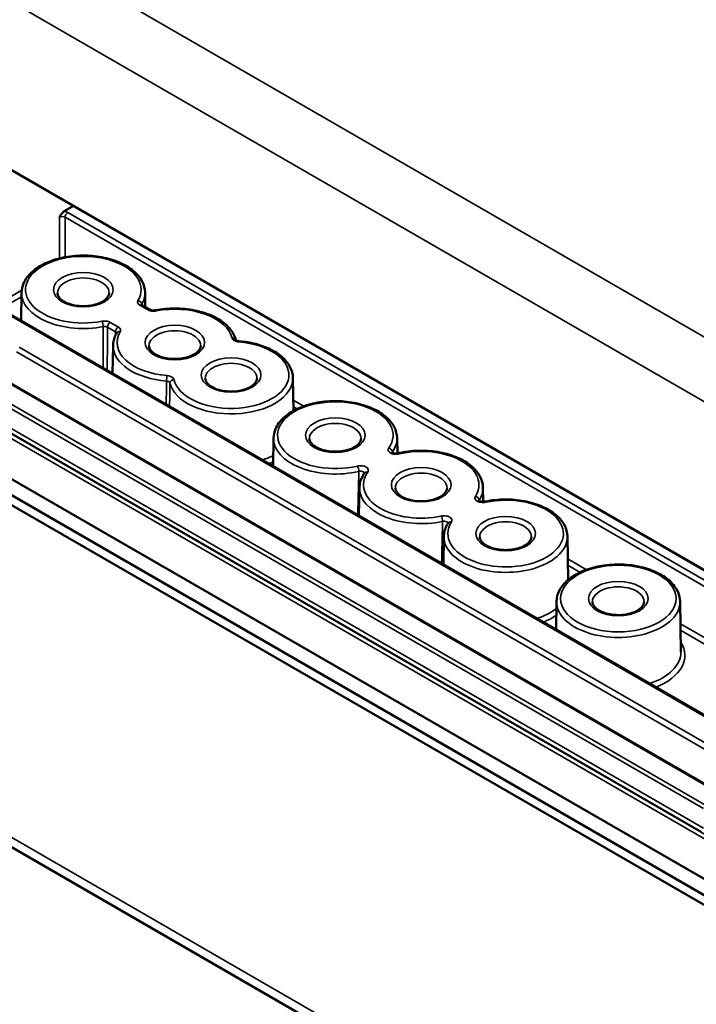
# Model space of a CAD drawing. Units: millimetres. Extents: x 16 to 414, y 6 to 292.
# Drawn here: x 109 to 126, y 23 to 48 of the extents above; entities that cross this region are included whole.
import ezdxf

# ---------------------------------------------------------------- set-up
doc = ezdxf.new("R2010")
doc.units = ezdxf.units.MM
doc.layers.add('Sichtbar (ISO)', color=7, linetype='Continuous', lineweight=50)
doc.layers.add('Sichtbar schmal (ISO)', color=7, linetype='Continuous', lineweight=35)

msp = doc.modelspace()

# ---------------------------------------------------------------- linework, layer by layer
at = {"layer": 'Sichtbar (ISO)'}
for p, q in [((129.103, 32.841), (98.698, 50.396)), ((98.802, 50.334), (129.208, 32.779)), ((110.59, 43.26), (110.823, 43.394)), ((127.158, 28.598), (102.905, 42.6)), ((129.562, 24.818), (99.156, 42.373)), ((129.208, 24.614), (98.802, 42.169)), ((98.698, 41.986), (129.103, 24.431)), ((129.652, 28.883), (107.763, 41.521)), ((109.52, 41.219), (109.508, 40.513)), ((112.622, 41.219), (112.628, 40.856)), ((112.742, 40.79), (112.542, 40.905)), ((111.818, 39.892), (111.806, 39.187)), ((116.334, 39.076), (116.348, 38.249)), ((115.848, 37.565), (115.837, 36.86)), ((118.951, 37.565), (118.957, 37.178)), ((118.005, 36.32), (117.993, 35.614)), ((121.107, 36.32), (121.113, 35.965)), ((120.126, 35.095), (120.115, 34.39)), ((123.229, 35.095), (123.246, 34.004)), ((122.955, 33.462), (122.943, 32.757)), ((126.057, 33.462), (126.077, 32.194)), ((98.949, 33.247), (129.355, 15.693))]:
    msp.add_line(p, q, dxfattribs=at)
for points, knots in [([(110.469, 43.108), (110.469, 43.108), (110.47, 43.109), (110.482, 43.131), (110.495, 43.153), (110.521, 43.193), (110.536, 43.213), (110.566, 43.243), (110.579, 43.253), (110.59, 43.26)], [-0.00020097, -0.00020097, -0.00020097, -0.00020097, 0, 0, 0.01522592, 0.01522592, 0.02835283, 0.02835283, 0.03882619, 0.03882619, 0.03882619, 0.03882619]), ([(112.622, 41.219), (112.62, 41.315), (112.595, 41.41), (112.499, 41.593), (112.425, 41.681), (112.236, 41.841), (112.117, 41.913), (111.847, 42.03), (111.696, 42.075), (111.379, 42.134), (111.213, 42.149), (110.882, 42.146), (110.718, 42.129), (110.405, 42.064), (110.257, 42.016), (109.991, 41.894), (109.874, 41.82), (109.686, 41.649), (109.613, 41.552), (109.538, 41.374), (109.521, 41.297), (109.52, 41.219)], [0.794655, 0.794655, 0.794655, 0.794655, 1.079312, 1.079312, 1.384152, 1.384152, 1.711654, 1.711654, 2.04251, 2.04251, 2.371596, 2.371596, 2.699917, 2.699917, 3.02915, 3.02915, 3.360095, 3.360095, 3.686347, 3.686347, 3.917734, 3.917734, 3.917734, 3.917734]), ([(111.719, 41.207), (111.719, 41.187), (111.715, 41.166), (111.691, 41.111), (111.663, 41.074), (111.587, 41.011), (111.544, 40.984), (111.442, 40.938), (111.383, 40.918), (111.257, 40.89), (111.189, 40.881), (111.05, 40.875), (110.98, 40.879), (110.845, 40.897), (110.78, 40.912), (110.665, 40.952), (110.613, 40.976), (110.529, 41.029), (110.496, 41.058), (110.447, 41.117), (110.433, 41.146), (110.424, 41.185), (110.422, 41.196), (110.422, 41.207)], [5.507044, 5.507044, 5.507044, 5.507044, 5.743634, 5.743634, 6.105776, 6.105776, 6.401485, 6.401485, 6.697276, 6.697276, 6.997722, 6.997722, 7.300536, 7.300536, 7.60247, 7.60247, 7.900475, 7.900475, 8.194534, 8.194534, 8.502693, 8.502693, 8.630123, 8.630123, 8.630123, 8.630123]), ([(112.529, 40.915), (112.529, 40.915), (112.53, 40.914), (112.53, 40.914), (112.531, 40.912), (112.535, 40.909), (112.538, 40.907), (112.542, 40.905)], [0.02939459, 0.02939459, 0.02939459, 0.02939459, 0.03221561, 0.03221561, 0.03841278, 0.03841278, 0.04460995, 0.04460995, 0.04460995, 0.04460995]), ([(114.903, 40.023), (114.88, 40.117), (114.834, 40.207), (114.698, 40.381), (114.604, 40.463), (114.375, 40.607), (114.24, 40.668), (113.945, 40.76), (113.785, 40.792), (113.458, 40.824), (113.291, 40.825), (113.043, 40.801), (112.96, 40.789), (112.879, 40.773)], [0.925567, 0.925567, 0.925567, 0.925567, 1.210099, 1.210099, 1.52745, 1.52745, 1.857998, 1.857998, 2.188101, 2.188101, 2.516645, 2.516645, 2.686184, 2.686184, 2.686184, 2.686184]), ([(112.742, 40.79), (112.747, 40.787), (112.753, 40.784), (112.767, 40.779), (112.776, 40.776), (112.794, 40.772), (112.805, 40.771), (112.825, 40.769), (112.836, 40.769), (112.857, 40.77), (112.867, 40.771), (112.878, 40.773), (112.878, 40.773), (112.879, 40.773)], [0, 0, 0, 0, 0.00824142, 0.00824142, 0.0171634, 0.0171634, 0.02608539, 0.02608539, 0.03500738, 0.03500738, 0.04392937, 0.04392937, 0.04460995, 0.04460995, 0.04460995, 0.04460995]), ([(111.91, 40.205), (111.898, 40.186), (111.888, 40.166), (111.869, 40.125), (111.86, 40.105), (111.845, 40.063), (111.839, 40.042), (111.829, 40), (111.825, 39.978), (111.819, 39.935), (111.818, 39.914), (111.818, 39.892)], [3.5970016, 3.5970016, 3.5970016, 3.5970016, 3.6611481, 3.6611481, 3.7252946, 3.7252946, 3.7894411, 3.7894411, 3.8535876, 3.8535876, 3.9177341, 3.9177341, 3.9177341, 3.9177341]), ([(114.018, 39.88), (114.017, 39.86), (114.013, 39.839), (113.989, 39.784), (113.961, 39.747), (113.885, 39.684), (113.842, 39.657), (113.74, 39.611), (113.681, 39.591), (113.555, 39.563), (113.487, 39.554), (113.348, 39.549), (113.278, 39.552), (113.143, 39.57), (113.078, 39.585), (112.963, 39.625), (112.911, 39.649), (112.827, 39.703), (112.794, 39.732), (112.745, 39.79), (112.731, 39.82), (112.722, 39.858), (112.72, 39.869), (112.72, 39.88)], [5.507044, 5.507044, 5.507044, 5.507044, 5.743634, 5.743634, 6.105776, 6.105776, 6.401485, 6.401485, 6.697276, 6.697276, 6.997722, 6.997722, 7.300536, 7.300536, 7.60247, 7.60247, 7.900475, 7.900475, 8.194534, 8.194534, 8.502693, 8.502693, 8.630123, 8.630123, 8.630123, 8.630123]), ([(114.902, 40.025), (114.902, 40.025), (114.903, 40.024), (114.907, 40.02), (114.911, 40.017), (114.921, 40.012), (114.927, 40.009), (114.942, 40.004), (114.951, 40.001), (114.969, 39.998), (114.977, 39.997), (114.986, 39.996)], [0.01080165, 0.01080165, 0.01080165, 0.01080165, 0.01927263, 0.01927263, 0.0272306, 0.0272306, 0.03558826, 0.03558826, 0.0446289, 0.0446289, 0.05203453, 0.05203453, 0.05203453, 0.05203453]), ([(116.334, 39.076), (116.333, 39.171), (116.307, 39.267), (116.214, 39.444), (116.147, 39.526), (115.98, 39.673), (115.881, 39.738), (115.657, 39.848), (115.533, 39.894), (115.269, 39.962), (115.129, 39.985), (114.987, 39.996), (114.986, 39.996), (114.986, 39.996)], [0.794655, 0.794655, 0.794655, 0.794655, 1.079312, 1.079312, 1.364641, 1.364641, 1.649971, 1.649971, 1.935301, 1.935301, 2.22063, 2.22063, 2.221303, 2.221303, 2.221303, 2.221303]), ([(115.432, 39.064), (115.431, 39.043), (115.427, 39.023), (115.403, 38.967), (115.376, 38.931), (115.3, 38.868), (115.256, 38.841), (115.154, 38.794), (115.095, 38.775), (114.969, 38.747), (114.901, 38.738), (114.762, 38.732), (114.692, 38.735), (114.557, 38.754), (114.493, 38.769), (114.377, 38.808), (114.326, 38.833), (114.241, 38.886), (114.208, 38.915), (114.159, 38.974), (114.145, 39.003), (114.136, 39.042), (114.135, 39.053), (114.134, 39.064)], [5.507044, 5.507044, 5.507044, 5.507044, 5.743634, 5.743634, 6.105776, 6.105776, 6.401485, 6.401485, 6.697276, 6.697276, 6.997722, 6.997722, 7.300536, 7.300536, 7.60247, 7.60247, 7.900475, 7.900475, 8.194534, 8.194534, 8.502693, 8.502693, 8.630123, 8.630123, 8.630123, 8.630123]), ([(118.951, 37.565), (118.949, 37.661), (118.923, 37.756), (118.827, 37.94), (118.754, 38.027), (118.565, 38.187), (118.445, 38.259), (118.175, 38.376), (118.024, 38.421), (117.707, 38.481), (117.542, 38.495), (117.211, 38.492), (117.046, 38.475), (116.733, 38.41), (116.585, 38.363), (116.32, 38.24), (116.203, 38.166), (116.014, 37.995), (115.942, 37.899), (115.866, 37.721), (115.849, 37.643), (115.848, 37.565)], [0.794655, 0.794655, 0.794655, 0.794655, 1.079312, 1.079312, 1.384152, 1.384152, 1.711654, 1.711654, 2.04251, 2.04251, 2.371596, 2.371596, 2.699917, 2.699917, 3.02915, 3.02915, 3.360095, 3.360095, 3.686347, 3.686347, 3.917734, 3.917734, 3.917734, 3.917734]), ([(118.048, 37.553), (118.048, 37.533), (118.043, 37.512), (118.019, 37.457), (117.992, 37.42), (117.916, 37.357), (117.872, 37.33), (117.77, 37.284), (117.712, 37.264), (117.585, 37.236), (117.517, 37.227), (117.379, 37.222), (117.308, 37.225), (117.173, 37.243), (117.109, 37.258), (116.993, 37.298), (116.942, 37.322), (116.858, 37.376), (116.824, 37.405), (116.776, 37.463), (116.761, 37.493), (116.752, 37.531), (116.751, 37.542), (116.751, 37.553)], [5.507044, 5.507044, 5.507044, 5.507044, 5.743634, 5.743634, 6.105776, 6.105776, 6.401485, 6.401485, 6.697276, 6.697276, 6.997722, 6.997722, 7.300536, 7.300536, 7.60247, 7.60247, 7.900475, 7.900475, 8.194534, 8.194534, 8.502693, 8.502693, 8.630123, 8.630123, 8.630123, 8.630123]), ([(118.822, 37.206), (118.822, 37.206), (118.822, 37.206), (118.822, 37.206), (118.823, 37.204), (118.828, 37.2), (118.832, 37.198), (118.842, 37.192), (118.848, 37.189), (118.864, 37.184), (118.873, 37.182), (118.893, 37.178), (118.904, 37.177), (118.927, 37.176), (118.939, 37.176), (118.961, 37.178), (118.97, 37.18), (118.979, 37.182)], [0.03188293, 0.03188293, 0.03188293, 0.03188293, 0.03193404, 0.03193404, 0.04068872, 0.04068872, 0.04864595, 0.04864595, 0.0570249, 0.0570249, 0.06608823, 0.06608823, 0.07573994, 0.07573994, 0.08568853, 0.08568853, 0.09417245, 0.09417245, 0.09417245, 0.09417245]), ([(121.107, 36.32), (121.106, 36.416), (121.08, 36.511), (120.984, 36.694), (120.911, 36.782), (120.721, 36.942), (120.602, 37.014), (120.332, 37.131), (120.181, 37.176), (119.864, 37.235), (119.698, 37.25), (119.368, 37.247), (119.203, 37.23), (119.024, 37.193), (119.001, 37.188), (118.979, 37.182)], [0.794655, 0.794655, 0.794655, 0.794655, 1.079312, 1.079312, 1.384152, 1.384152, 1.711654, 1.711654, 2.04251, 2.04251, 2.371596, 2.371596, 2.699917, 2.699917, 2.747966, 2.747966, 2.747966, 2.747966]), ([(118.133, 36.689), (118.117, 36.666), (118.102, 36.643), (118.076, 36.596), (118.064, 36.572), (118.043, 36.523), (118.035, 36.498), (118.02, 36.448), (118.015, 36.423), (118.007, 36.371), (118.005, 36.346), (118.005, 36.32)], [3.5352195, 3.5352195, 3.5352195, 3.5352195, 3.6117224, 3.6117224, 3.6882253, 3.6882253, 3.7647283, 3.7647283, 3.8412312, 3.8412312, 3.9177341, 3.9177341, 3.9177341, 3.9177341]), ([(120.205, 36.308), (120.204, 36.288), (120.2, 36.267), (120.176, 36.212), (120.149, 36.175), (120.072, 36.112), (120.029, 36.085), (119.927, 36.039), (119.868, 36.019), (119.742, 35.991), (119.674, 35.982), (119.535, 35.976), (119.465, 35.98), (119.33, 35.998), (119.266, 36.013), (119.15, 36.053), (119.099, 36.077), (119.014, 36.13), (118.981, 36.159), (118.932, 36.218), (118.918, 36.247), (118.909, 36.286), (118.908, 36.297), (118.907, 36.308)], [5.507044, 5.507044, 5.507044, 5.507044, 5.743634, 5.743634, 6.105776, 6.105776, 6.401485, 6.401485, 6.697276, 6.697276, 6.997722, 6.997722, 7.300536, 7.300536, 7.60247, 7.60247, 7.900475, 7.900475, 8.194534, 8.194534, 8.502693, 8.502693, 8.630123, 8.630123, 8.630123, 8.630123]), ([(121.001, 35.994), (121.001, 35.994), (121.002, 35.993), (121.007, 35.989), (121.011, 35.986), (121.021, 35.981), (121.027, 35.978), (121.042, 35.973), (121.051, 35.97), (121.071, 35.967), (121.083, 35.965), (121.106, 35.964), (121.118, 35.965), (121.138, 35.967), (121.146, 35.968), (121.153, 35.969)], [0.03036847, 0.03036847, 0.03036847, 0.03036847, 0.03891292, 0.03891292, 0.04686828, 0.04686828, 0.05522793, 0.05522793, 0.06426994, 0.06426994, 0.07390728, 0.07390728, 0.08385162, 0.08385162, 0.09114831, 0.09114831, 0.09114831, 0.09114831]), ([(123.229, 35.095), (123.227, 35.191), (123.201, 35.286), (123.105, 35.47), (123.032, 35.557), (122.843, 35.717), (122.723, 35.789), (122.453, 35.906), (122.302, 35.951), (121.985, 36.011), (121.82, 36.025), (121.489, 36.022), (121.324, 36.005), (121.163, 35.972), (121.158, 35.971), (121.153, 35.969)], [0.794655, 0.794655, 0.794655, 0.794655, 1.079312, 1.079312, 1.384152, 1.384152, 1.711654, 1.711654, 2.04251, 2.04251, 2.371596, 2.371596, 2.699917, 2.699917, 2.7102, 2.7102, 2.7102, 2.7102]), ([(120.232, 35.43), (120.219, 35.409), (120.206, 35.388), (120.184, 35.345), (120.175, 35.323), (120.158, 35.279), (120.151, 35.256), (120.139, 35.211), (120.135, 35.188), (120.128, 35.142), (120.126, 35.118), (120.126, 35.095)], [3.5729852, 3.5729852, 3.5729852, 3.5729852, 3.641935, 3.641935, 3.7108848, 3.7108848, 3.7798346, 3.7798346, 3.8487844, 3.8487844, 3.9177341, 3.9177341, 3.9177341, 3.9177341]), ([(122.326, 35.083), (122.326, 35.063), (122.321, 35.042), (122.297, 34.987), (122.27, 34.951), (122.194, 34.887), (122.15, 34.86), (122.048, 34.814), (121.99, 34.795), (121.863, 34.766), (121.795, 34.757), (121.657, 34.752), (121.586, 34.755), (121.451, 34.773), (121.387, 34.788), (121.271, 34.828), (121.22, 34.852), (121.136, 34.906), (121.102, 34.935), (121.054, 34.993), (121.039, 35.023), (121.03, 35.061), (121.029, 35.072), (121.029, 35.083)], [5.507044, 5.507044, 5.507044, 5.507044, 5.743634, 5.743634, 6.105776, 6.105776, 6.401485, 6.401485, 6.697276, 6.697276, 6.997722, 6.997722, 7.300536, 7.300536, 7.60247, 7.60247, 7.900475, 7.900475, 8.194534, 8.194534, 8.502693, 8.502693, 8.630123, 8.630123, 8.630123, 8.630123]), ([(122.955, 33.462), (122.956, 33.558), (122.982, 33.653), (123.078, 33.837), (123.151, 33.924), (123.34, 34.084), (123.46, 34.156), (123.73, 34.273), (123.881, 34.318), (124.198, 34.378), (124.363, 34.392), (124.694, 34.389), (124.859, 34.372), (125.172, 34.307), (125.32, 34.26), (125.585, 34.138), (125.702, 34.063), (125.891, 33.892), (125.963, 33.796), (126.039, 33.618), (126.056, 33.54), (126.057, 33.462)], [2.365451, 2.365451, 2.365451, 2.365451, 2.650108, 2.650108, 2.954949, 2.954949, 3.28245, 3.28245, 3.613307, 3.613307, 3.942392, 3.942392, 4.270714, 4.270714, 4.599946, 4.599946, 4.930891, 4.930891, 5.257144, 5.257144, 5.48853, 5.48853, 5.48853, 5.48853]), ([(125.154, 33.45), (125.154, 33.43), (125.15, 33.409), (125.126, 33.354), (125.098, 33.318), (125.022, 33.254), (124.979, 33.227), (124.877, 33.181), (124.818, 33.162), (124.692, 33.133), (124.624, 33.124), (124.485, 33.119), (124.415, 33.122), (124.28, 33.14), (124.215, 33.155), (124.1, 33.195), (124.048, 33.219), (123.964, 33.273), (123.931, 33.302), (123.882, 33.36), (123.868, 33.39), (123.859, 33.428), (123.857, 33.439), (123.857, 33.45)], [5.507044, 5.507044, 5.507044, 5.507044, 5.743634, 5.743634, 6.105776, 6.105776, 6.401485, 6.401485, 6.697276, 6.697276, 6.997722, 6.997722, 7.300536, 7.300536, 7.60247, 7.60247, 7.900475, 7.900475, 8.194534, 8.194534, 8.502693, 8.502693, 8.630123, 8.630123, 8.630123, 8.630123])]:
    msp.add_open_spline(points, degree=3, knots=knots, dxfattribs=at)
at = {"layer": 'Sichtbar schmal (ISO)'}
for p, q in [((129.858, 38.257), (99.452, 55.812)), ((98.745, 54.598), (129.151, 37.043)), ((99.2, 43.361), (129.605, 25.806)), ((129.658, 25.895), (99.253, 43.449)), ((110.469, 43.108), (110.469, 42.075)), ((110.611, 43.108), (130.223, 31.785)), ((110.611, 42.106), (110.611, 43.108)), ((130.223, 31.947), (110.681, 43.229)), ((102.867, 42.597), (127.121, 28.594)), ((126.699, 28.35), (102.445, 42.353)), ((102.392, 42.262), (126.646, 28.259)), ((102.338, 41.679), (126.592, 27.676)), ((126.645, 27.768), (102.391, 41.771)), ((107.713, 41.516), (129.618, 28.869)), ((109.523, 41.278), (108.854, 40.891)), ((108.994, 40.81), (109.518, 41.112)), ((112.492, 40.901), (112.692, 40.785)), ((112.539, 40.907), (112.538, 40.92)), ((111.677, 40.349), (111.877, 40.233)), ((111.948, 40.355), (111.747, 40.471)), ((129.024, 28.557), (109.463, 39.85)), ((109.392, 39.729), (128.863, 28.488)), ((116.605, 38.363), (116.343, 38.514)), ((116.346, 38.35), (116.44, 38.296)), ((123.711, 34.26), (123.238, 34.534)), ((123.24, 34.37), (123.547, 34.193)), ((129.199, 16.028), (98.794, 33.583)), ((127.423, 32.117), (126.066, 32.901)), ((126.069, 32.737), (127.259, 32.05))]:
    msp.add_line(p, q, dxfattribs=at)
for centre, major_axis, ratio, start_param, end_param in [((110.54, 43.066), (0.1, 0), 0.59276, 0.785484, 2.356109), ((110.54, 43.148), (-0.2, 0), 0.577449, 3.927076, 4.458078), ((110.681, 43.148), (0.05, 0.0866), 0.57735, 0.785398, 2.343105), ((111.071, 41.291), (-1.451, 0), 0.57735, 2.811603, 8.183971), ((111.071, 41.211), (-0.649, 0), 0.57735, 3.132336, 6.292442), ((111.071, 41.211), (-1.551, 0), 0.57735, 6.273929, 8.183971), ((111.071, 41.211), (1.551, 0), 0.57735, 5.953196, 6.292442), ((112.444, 40.938), (0.086, -0.051), 0.772443, 0.442785, 2.000491), ((112.492, 40.819), (0.05, 0.0866), 0.57735, 0, 0.785398), ((112.692, 40.703), (0.05, 0.0866), 0.57735, 0, 0.785398), ((113.369, 39.964), (1.451, 0), 0.57735, 0.134892, 1.900786), ((112.899, 40.675), (-0.0194, 0.0981), 0.264572, 5.641328, 6.283185), ((111.541, 40.417), (0.0194, -0.0981), 0.264572, 0.942029, 2.499736), ((111.747, 40.389), (0.05, 0.0866), 0.57735, 0.785398, 2.343105), ((111.948, 40.273), (-0.05, -0.0866), 0.57735, 3.926991, 5.484697), ((113.369, 39.964), (-1.451, 0), 0.57735, 5.953196, 7.71909), ((111.996, 40.154), (-0.086, 0.051), 0.772443, 5.142084, 6.283185), ((113.369, 39.884), (-0.649, 0), 0.57735, 3.132336, 6.292442), ((114.807, 39.995), (0.0973, 0.0229), 0.809079, 0.071054, 1.382853), ((113.369, 39.884), (-1.551, 0), 0.57735, 6.273929, 7.71909), ((114.783, 39.148), (1.451, 0), 0.57735, 3.276484, 7.71909), ((114.978, 39.896), (0.0078, 0.0997), 0.109805, 0, 0.619788), ((114.783, 39.067), (-0.649, 0), 0.57735, 3.132336, 6.292442), ((113.174, 39.052), (-0.0078, -0.0997), 0.109805, 3.761381, 5.319087), ((114.783, 39.067), (-1.551, 0), 0.57735, 0.134892, 3.150849), ((113.345, 38.953), (-0.0973, -0.0229), 0.809079, 4.524446, 6.082152), ((117.399, 37.637), (-1.451, 0), 0.57735, 2.749821, 8.245753), ((117.399, 37.557), (-0.649, 0), 0.57735, 3.132336, 6.292442), ((117.399, 37.557), (-1.551, 0), 0.57735, 6.273929, 8.245753), ((117.399, 37.557), (1.551, 0), 0.57735, 5.891414, 6.292442), ((114.783, 37.8), (-1.572, 0), 0.57735, 2.094919, 2.309376), ((118.741, 37.236), (0.0813, -0.0582), 0.754634, 0.508211, 2.065917), ((119.002, 37.085), (-0.0232, 0.0973), 0.31176, 5.630107, 6.283185), ((119.556, 36.392), (1.451, 0), 0.57735, 5.92918, 8.245753), ((114.783, 37.719), (1.672, 0), 0.57735, 5.312914, 5.395812), ((117.953, 36.781), (0.0232, -0.0973), 0.31176, 0.930808, 2.488514), ((119.556, 36.392), (-1.451, 0), 0.57735, 5.891414, 8.207987), ((118.215, 36.63), (-0.0813, 0.0582), 0.754634, 5.20751, 6.283185), ((119.556, 36.312), (-0.649, 0), 0.57735, 3.132336, 6.292442), ((119.556, 36.312), (-1.551, 0), 0.57735, 6.273929, 8.207987), ((120.917, 36.02), (0.0842, -0.0539), 0.765867, 0.468906, 2.026612), ((119.556, 36.312), (1.551, 0), 0.57735, 5.92918, 6.292442), ((121.677, 35.167), (1.451, 0), 0.57735, 2.787587, 8.207987), ((121.174, 35.872), (-0.0209, 0.0978), 0.283045, 5.637224, 6.283185), ((120.059, 35.525), (0.0209, -0.0978), 0.283045, 0.937925, 2.495631), ((120.316, 35.376), (-0.0842, 0.0539), 0.765867, 5.168205, 6.283185), ((121.677, 35.087), (-0.649, 0), 0.57735, 3.132336, 6.292442), ((121.677, 35.087), (-1.551, 0), 0.57735, 6.273929, 9.434035), ((121.677, 33.739), (1.672, 0), 0.57735, 0.302791, 0.354612), ((124.506, 33.454), (-0.649, 0), 0.57735, 3.132336, 6.292442), ((124.506, 33.454), (-1.551, 0), 0.57735, 6.273929, 9.434035), ((121.677, 33.819), (-1.572, 0), 0.57735, 2.094919, 2.516472), ((121.677, 33.739), (1.672, 0), 0.57735, 5.312914, 5.576777), ((124.506, 32.106), (1.672, 0), 0.57735, 5.312914, 6.637797), ((124.506, 32.186), (1.572, 0), 0.57735, 5.236512, 6.292442)]:
    msp.add_ellipse(centre, major_axis=major_axis, ratio=ratio, start_param=start_param, end_param=end_param, dxfattribs=at)
for centre, major_axis in [((111.071, 41.291), (-0.749, 0)), ((113.369, 39.964), (-0.749, 0)), ((114.783, 39.148), (-0.749, 0)), ((117.399, 37.637), (-0.749, 0)), ((119.556, 36.392), (-0.749, 0)), ((121.677, 35.167), (-0.749, 0)), ((124.506, 33.534), (1.451, 0)), ((124.506, 33.534), (-0.749, 0))]:
    msp.add_ellipse(centre, major_axis=major_axis, ratio=0.57735, dxfattribs=at)
for points, knots in [([(112.444, 41.02), (112.44, 41.012), (112.437, 41.005), (112.432, 40.986), (112.432, 40.974), (112.441, 40.947), (112.451, 40.932), (112.473, 40.912), (112.482, 40.906), (112.492, 40.901)], [0, 0, 0, 0, 0.00779275, 0.00779275, 0.02026115, 0.02026115, 0.03647007, 0.03647007, 0.04460995, 0.04460995, 0.04460995, 0.04460995]), ([(112.692, 40.785), (112.702, 40.779), (112.712, 40.774), (112.74, 40.764), (112.759, 40.759), (112.805, 40.751), (112.832, 40.75), (112.872, 40.753), (112.886, 40.754), (112.899, 40.757)], [0, 0, 0, 0, 0.00779273, 0.00779273, 0.0202611, 0.0202611, 0.03646997, 0.03646997, 0.04460995, 0.04460995, 0.04460995, 0.04460995]), ([(111.747, 40.471), (111.731, 40.48), (111.713, 40.488), (111.664, 40.501), (111.632, 40.505), (111.58, 40.504), (111.56, 40.502), (111.541, 40.498)], [0, 0, 0, 0, 0.01341544, 0.01341544, 0.03261206, 0.03261206, 0.04460995, 0.04460995, 0.04460995, 0.04460995]), ([(111.573, 40.363), (111.573, 40.284), (111.573, 40.205), (111.572, 39.992), (111.572, 39.858), (111.571, 39.725), (111.571, 39.591), (111.57, 39.457), (111.57, 39.323)], [0.0397648, 0.0397648, 0.0397648, 0.0397648, 0.0972925, 0.0972925, 0.1945851, 0.1945851, 0.1945851, 0.2918624, 0.2918624, 0.2918624, 0.2918624]), ([(111.573, 40.363), (111.583, 40.365), (111.593, 40.366), (111.619, 40.367), (111.635, 40.365), (111.659, 40.358), (111.669, 40.354), (111.677, 40.349)], [-0.04460995, -0.04460995, -0.04460995, -0.04460995, -0.03261206, -0.03261206, -0.01341544, -0.01341544, 0, 0, 0, 0]), ([(111.672, 39.264), (111.672, 39.279), (111.672, 39.293), (111.673, 39.442), (111.673, 39.576), (111.674, 39.711), (111.674, 39.845), (111.675, 39.978), (111.676, 40.191), (111.676, 40.27), (111.677, 40.349)], [-0.302812, -0.302812, -0.302812, -0.302812, -0.2923375, -0.2923375, -0.1945851, -0.1945851, -0.1945851, -0.0972925, -0.0972925, -0.0397648, -0.0397648, -0.0397648, -0.0397648]), ([(111.996, 40.236), (112, 40.243), (112.003, 40.25), (112.008, 40.27), (112.007, 40.282), (111.999, 40.309), (111.989, 40.324), (111.966, 40.343), (111.958, 40.349), (111.948, 40.355)], [0, 0, 0, 0, 0.00779275, 0.00779275, 0.02026115, 0.02026115, 0.03647007, 0.03647007, 0.04460995, 0.04460995, 0.04460995, 0.04460995]), ([(111.877, 40.233), (111.882, 40.231), (111.886, 40.228), (111.898, 40.218), (111.903, 40.211), (111.906, 40.202), (111.906, 40.2), (111.906, 40.199)], [-0.04460995, -0.04460995, -0.04460995, -0.04460995, -0.03647007, -0.03647007, -0.02026115, -0.02026115, -0.01735723, -0.01735723, -0.01735723, -0.01735723]), ([(114.807, 40.077), (114.809, 40.07), (114.812, 40.062), (114.823, 40.044), (114.832, 40.033), (114.861, 40.011), (114.882, 40), (114.928, 39.985), (114.953, 39.98), (114.978, 39.978)], [0, 0, 0, 0, 0.007793, 0.007793, 0.02026179, 0.02026179, 0.03647122, 0.03647122, 0.05203453, 0.05203453, 0.05203453, 0.05203453]), ([(113.345, 39.035), (113.343, 39.043), (113.34, 39.05), (113.329, 39.068), (113.319, 39.079), (113.291, 39.101), (113.27, 39.112), (113.224, 39.127), (113.199, 39.132), (113.174, 39.134)], [0, 0, 0, 0, 0.007793, 0.007793, 0.02026179, 0.02026179, 0.03647122, 0.03647122, 0.05203453, 0.05203453, 0.05203453, 0.05203453]), ([(113.16, 38.996), (113.159, 38.917), (113.158, 38.838), (113.155, 38.642), (113.154, 38.526), (113.152, 38.41)], [0.0398675, 0.0398675, 0.0398675, 0.0398675, 0.0975055, 0.0975055, 0.1824183, 0.1824183, 0.1824183, 0.1824183]), ([(113.16, 38.996), (113.173, 38.995), (113.186, 38.993), (113.208, 38.985), (113.219, 38.98), (113.233, 38.969), (113.238, 38.964), (113.243, 38.954), (113.245, 38.951), (113.246, 38.947)], [-0.05203453, -0.05203453, -0.05203453, -0.05203453, -0.03647122, -0.03647122, -0.02026179, -0.02026179, -0.007793, -0.007793, 0, 0, 0, 0]), ([(113.238, 38.36), (113.239, 38.477), (113.241, 38.593), (113.244, 38.789), (113.245, 38.868), (113.246, 38.947)], [-0.1824183, -0.1824183, -0.1824183, -0.1824183, -0.0975055, -0.0975055, -0.0398675, -0.0398675, -0.0398675, -0.0398675]), ([(118.741, 37.317), (118.736, 37.31), (118.732, 37.303), (118.725, 37.284), (118.724, 37.272), (118.73, 37.244), (118.739, 37.229), (118.769, 37.198), (118.795, 37.183), (118.865, 37.16), (118.913, 37.155), (118.973, 37.161), (118.988, 37.163), (119.002, 37.167)], [0, 0, 0, 0, 0.00779974, 0.00779974, 0.02027931, 0.02027931, 0.03650276, 0.03650276, 0.05759324, 0.05759324, 0.08501087, 0.08501087, 0.09417245, 0.09417245, 0.09417245, 0.09417245]), ([(118.827, 37.202), (118.827, 37.202), (118.827, 37.203), (118.829, 37.208), (118.831, 37.211), (118.833, 37.215)], [-0.009924643, -0.009924643, -0.009924643, -0.009924643, -0.007799735, -0.007799735, 0, 0, 0, 0]), ([(118.215, 36.712), (118.22, 36.719), (118.223, 36.726), (118.23, 36.745), (118.231, 36.757), (118.225, 36.785), (118.217, 36.8), (118.186, 36.831), (118.16, 36.846), (118.09, 36.869), (118.043, 36.874), (117.982, 36.869), (117.968, 36.866), (117.953, 36.863)], [0, 0, 0, 0, 0.00779974, 0.00779974, 0.02027931, 0.02027931, 0.03650276, 0.03650276, 0.05759324, 0.05759324, 0.08501087, 0.08501087, 0.09417245, 0.09417245, 0.09417245, 0.09417245]), ([(117.992, 36.729), (117.99, 36.651), (117.987, 36.572), (117.982, 36.36), (117.978, 36.226), (117.975, 36.092), (117.971, 35.956), (117.968, 35.82), (117.964, 35.666), (117.963, 35.649), (117.963, 35.632)], [0.0402164, 0.0402164, 0.0402164, 0.0402164, 0.09687, 0.09687, 0.1937399, 0.1937399, 0.1937399, 0.2924311, 0.2924311, 0.3047604, 0.3047604, 0.3047604, 0.3047604]), ([(117.992, 36.729), (117.999, 36.731), (118.006, 36.732), (118.036, 36.736), (118.06, 36.734), (118.095, 36.722), (118.108, 36.715), (118.123, 36.699), (118.128, 36.691), (118.129, 36.683), (118.129, 36.683), (118.129, 36.683)], [-0.09417245, -0.09417245, -0.09417245, -0.09417245, -0.08501087, -0.08501087, -0.05759324, -0.05759324, -0.03650276, -0.03650276, -0.02027931, -0.02027931, -0.01997454, -0.01997454, -0.01997454, -0.01997454]), ([(120.917, 36.102), (120.913, 36.095), (120.91, 36.087), (120.904, 36.068), (120.904, 36.056), (120.911, 36.029), (120.921, 36.014), (120.954, 35.983), (120.981, 35.969), (121.052, 35.947), (121.1, 35.943), (121.155, 35.95), (121.165, 35.951), (121.174, 35.953)], [0, 0, 0, 0, 0.00779832, 0.00779832, 0.02027564, 0.02027564, 0.03649615, 0.03649615, 0.05758282, 0.05758282, 0.08499548, 0.08499548, 0.09114831, 0.09114831, 0.09114831, 0.09114831]), ([(121.006, 35.99), (121.006, 35.99), (121.006, 35.99), (121.007, 35.994), (121.009, 35.998), (121.011, 36.001)], [-0.008329097, -0.008329097, -0.008329097, -0.008329097, -0.007798323, -0.007798323, 0, 0, 0, 0]), ([(120.316, 35.458), (120.321, 35.465), (120.324, 35.472), (120.329, 35.491), (120.329, 35.504), (120.322, 35.531), (120.312, 35.546), (120.279, 35.576), (120.253, 35.591), (120.181, 35.612), (120.133, 35.616), (120.079, 35.61), (120.069, 35.608), (120.059, 35.606)], [0, 0, 0, 0, 0.00779832, 0.00779832, 0.02027564, 0.02027564, 0.03649615, 0.03649615, 0.05758282, 0.05758282, 0.08499548, 0.08499548, 0.09114831, 0.09114831, 0.09114831, 0.09114831]), ([(120.094, 35.471), (120.092, 35.392), (120.09, 35.313), (120.085, 35.1), (120.081, 34.966), (120.078, 34.831), (120.075, 34.696), (120.072, 34.561), (120.068, 34.423), (120.068, 34.42), (120.068, 34.417)], [0.0398874, 0.0398874, 0.0398874, 0.0398874, 0.0972098, 0.0972098, 0.1944195, 0.1944195, 0.1944195, 0.2924298, 0.2924298, 0.2945866, 0.2945866, 0.2945866, 0.2945866]), ([(120.094, 35.471), (120.099, 35.473), (120.104, 35.474), (120.131, 35.477), (120.155, 35.476), (120.191, 35.465), (120.204, 35.458), (120.22, 35.443), (120.225, 35.435), (120.228, 35.426), (120.228, 35.425), (120.228, 35.424)], [-0.09114831, -0.09114831, -0.09114831, -0.09114831, -0.08499548, -0.08499548, -0.05758282, -0.05758282, -0.03649615, -0.03649615, -0.02027564, -0.02027564, -0.01819823, -0.01819823, -0.01819823, -0.01819823])]:
    msp.add_open_spline(points, degree=3, knots=knots, dxfattribs=at)
for points in [[(112.534, 40.91), (112.535, 40.914), (112.536, 40.917), (112.538, 40.92)], [(111.877, 40.233), (111.877, 40.202), (111.876, 40.171), (111.876, 40.14)], [(118.834, 37.197), (118.833, 37.203), (118.833, 37.209), (118.833, 37.215)], [(121.012, 35.986), (121.011, 35.991), (121.011, 35.996), (121.011, 36.001)]]:
    msp.add_open_spline(points, degree=3, dxfattribs=at)

doc.saveas('drawing.dxf')
